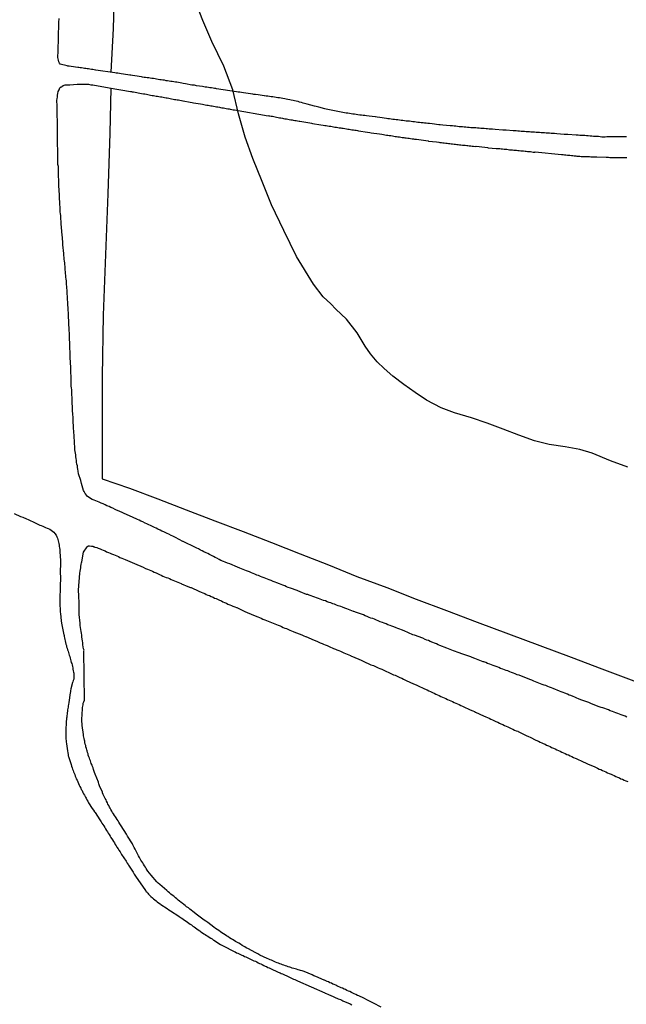
# Model space of a CAD drawing. Units: millimetres. Extents: x 187954 to 190370, y 1663203 to 1665981.
# Drawn here: x 189055 to 189153, y 1665598 to 1665758 of the extents above; entities that cross this region are included whole.
import ezdxf

# ---------------------------------------------------------------- set-up
doc = ezdxf.new("R2010")
doc.units = ezdxf.units.MM
for name, color, linetype in [('IMAGEM', 7, 'Continuous'), ('V-ARROIO', 5, 'Continuous'), ('V-LOTE', 1, 'Continuous'), ('V-REFERENCIA', 2, 'Continuous'), ('V-TESTADA', 5, 'Continuous')]:
    doc.layers.add(name, color=color, linetype=linetype)
picture_1 = doc.add_image_def('image1.jpg', size_in_pixel=(4027, 4629))

msp = doc.modelspace()

# ---------------------------------------------------------------- linework, layer by layer
at = {"layer": 'V-ARROIO'}
msp.add_lwpolyline([(189153.47, 1665685.69), (189150.64, 1665686.7), (189147.66, 1665687.97), (189145.69, 1665688.52), (189143.29, 1665688.95), (189140.7, 1665689.38), (189138.3, 1665689.93), (189135.76, 1665690.89), (189133.19, 1665691.85), (189130.62, 1665692.81), (189128.05, 1665693.67), (189125.31, 1665694.51), (189123.12, 1665695.32), (189120.77, 1665696.56), (189118.92, 1665697.8), (189117.07, 1665699.12), (189115.29, 1665700.46), (189113.87, 1665701.68), (189112.75, 1665702.78), (189111.62, 1665704.1), (189110.78, 1665705.34), (189109.48, 1665707.52), (189107.75, 1665709.7), (189106.02, 1665711.35), (189105.18, 1665712.19), (189103.93, 1665713.34), (189102.4, 1665715.4), (189099.64, 1665719.88), (189097.57, 1665724.12), (189095.58, 1665728.28), (189094.06, 1665732.09), (189092.52, 1665735.8), (189091.29, 1665739.29), (189090.21, 1665743.05), (189089.25, 1665746.98), (189087.83, 1665750.83), (189085.86, 1665754.85), (189084.37, 1665758.25), (189082.15, 1665764)], dxfattribs=at)
at = {"layer": 'V-LOTE'}
for points in [[(189070.07, 1665766.58), (189069.81, 1665756.96)], [(189069.81, 1665756.96), (189069.46, 1665749.82)], [(189069.45, 1665747.25), (189069.29, 1665739.96), (189068.93, 1665730.1), (189068.57, 1665720.24), (189068.21, 1665710.38), (189068.04, 1665700.42), (189068.02, 1665690.37), (189068.04, 1665683.76), (189072.47, 1665682.28), (189077.09, 1665680.51), (189081.71, 1665678.74), (189086.33, 1665676.97), (189090.95, 1665675.2), (189095.57, 1665673.43), (189100.19, 1665671.61), (189104.81, 1665669.79), (189109.43, 1665667.92), (189114.29, 1665666.1), (189119.05, 1665664.23), (189124.01, 1665662.36), (189128.97, 1665660.49), (189134.07, 1665658.62), (189139.17, 1665656.71), (189144.27, 1665654.8), (189149.27, 1665652.89), (189154.46, 1665650.98)]]:
    msp.add_lwpolyline(points, dxfattribs=at)
at = {"layer": 'V-REFERENCIA'}
for points in [[(189153.26, 1665739.34), (189152.1, 1665739.34), (189151.71, 1665739.34), (189151.42, 1665739.34), (189151.16, 1665739.34), (189150.91, 1665739.34), (189150.61, 1665739.34), (189150.35, 1665739.34), (189150.06, 1665739.34), (189149.8, 1665739.29), (189149.55, 1665739.31), (189149.25, 1665739.31), (189148.99, 1665739.34), (189148.7, 1665739.38), (189148.44, 1665739.38), (189148.19, 1665739.4), (189147.89, 1665739.42), (189147.63, 1665739.44), (189147.34, 1665739.46), (189147.04, 1665739.48), (189146.78, 1665739.5), (189146.49, 1665739.53), (189146.23, 1665739.53), (189145.93, 1665739.55), (189145.68, 1665739.57), (189145.42, 1665739.59), (189145.13, 1665739.59), (189145.06, 1665739.59), (189143.72, 1665739.7), (189143.3, 1665739.74), (189143.3, 1665739.74), (189143.11, 1665739.72), (189141.94, 1665739.82), (189141.56, 1665739.87), (189141.3, 1665739.87), (189141, 1665739.89), (189140.75, 1665739.91), (189140.45, 1665739.93), (189140.2, 1665739.95), (189139.94, 1665739.97), (189139.64, 1665739.99), (189139.39, 1665740.01), (189139.09, 1665740.04), (189138.84, 1665740.04), (189138.58, 1665740.06), (189138.28, 1665740.08), (189138.03, 1665740.1), (189137.73, 1665740.12), (189137.48, 1665740.14), (189137.22, 1665740.16), (189136.93, 1665740.16), (189136.67, 1665740.18), (189136.37, 1665740.21), (189136.12, 1665740.23), (189135.86, 1665740.25), (189135.57, 1665740.27), (189135.31, 1665740.29), (189135.01, 1665740.31), (189134.82, 1665740.32), (189133.7, 1665740.4), (189133.31, 1665740.44), (189133.16, 1665740.44), (189131.91, 1665740.55), (189131.49, 1665740.59), (189131.23, 1665740.61), (189130.93, 1665740.61), (189130.68, 1665740.63), (189130.42, 1665740.65), (189130.13, 1665740.67), (189129.87, 1665740.67), (189129.57, 1665740.69), (189129.32, 1665740.74), (189129.06, 1665740.74), (189128.77, 1665740.78), (189128.51, 1665740.78), (189128.21, 1665740.8), (189127.96, 1665740.82), (189127.7, 1665740.86), (189127.41, 1665740.86), (189127.15, 1665740.91), (189126.85, 1665740.93), (189126.6, 1665740.95), (189126.34, 1665740.95), (189126.05, 1665740.99), (189125.79, 1665741.01), (189125.49, 1665741.06), (189125.24, 1665741.08), (189124.98, 1665741.1), (189124.69, 1665741.12), (189124.58, 1665741.12), (189123.41, 1665741.25), (189122.99, 1665741.29), (189122.75, 1665741.29), (189121.67, 1665741.44), (189121.24, 1665741.48), (189120.99, 1665741.5), (189120.69, 1665741.54), (189120.44, 1665741.57), (189120.18, 1665741.59), (189119.88, 1665741.63), (189119.63, 1665741.67), (189119.33, 1665741.69), (189119.08, 1665741.71), (189118.82, 1665741.76), (189118.52, 1665741.76), (189118.27, 1665741.82), (189117.97, 1665741.86), (189117.72, 1665741.88), (189117.46, 1665741.91), (189117.16, 1665741.95), (189116.91, 1665741.99), (189116.61, 1665742.01), (189116.36, 1665742.05), (189116.1, 1665742.1), (189115.8, 1665742.12), (189115.55, 1665742.14), (189115.25, 1665742.18), (189115, 1665742.22), (189114.74, 1665742.25), (189114.44, 1665742.29), (189114.25, 1665742.33), (189113.17, 1665742.46), (189112.74, 1665742.52), (189112.45, 1665742.57), (189112.42, 1665742.57), (189111.43, 1665742.69), (189111, 1665742.73), (189110.75, 1665742.78), (189110.45, 1665742.82), (189110.19, 1665742.86), (189109.9, 1665742.88), (189109.9, 1665742.88), (189109.6, 1665742.93), (189109.34, 1665742.97), (189109.05, 1665743.01), (189108.79, 1665743.03), (189108.49, 1665743.07), (189108.24, 1665743.12), (189107.98, 1665743.16), (189107.69, 1665743.2), (189107.43, 1665743.24), (189107.13, 1665743.31), (189106.88, 1665743.35), (189106.63, 1665743.39), (189106.33, 1665743.46), (189106.07, 1665743.5), (189105.78, 1665743.56), (189105.52, 1665743.61), (189105.27, 1665743.67), (189104.97, 1665743.73), (189104.71, 1665743.8), (189104.42, 1665743.86), (189104.22, 1665743.91), (189103.23, 1665744.14), (189102.8, 1665744.24), (189102.55, 1665744.31), (189102.52, 1665744.31), (189101.36, 1665744.65), (189100.93, 1665744.75), (189100.68, 1665744.82), (189100.42, 1665744.9), (189100.12, 1665744.99), (189099.87, 1665745.07), (189099.57, 1665745.11), (189099.32, 1665745.18), (189099.06, 1665745.22), (189098.76, 1665745.31), (189098.51, 1665745.35), (189098.21, 1665745.41), (189097.96, 1665745.45), (189097.7, 1665745.52), (189097.4, 1665745.56), (189097.15, 1665745.6), (189096.85, 1665745.65), (189096.6, 1665745.69), (189096.34, 1665745.73), (189096.04, 1665745.77), (189095.79, 1665745.82), (189095.49, 1665745.86), (189095.24, 1665745.9), (189094.98, 1665745.92), (189094.68, 1665745.96), (189094.43, 1665745.99), (189094.36, 1665746.01), (189093.41, 1665746.16), (189092.98, 1665746.2), (189092.69, 1665746.24), (189092.54, 1665746.27), (189091.41, 1665746.43), (189090.99, 1665746.5), (189090.69, 1665746.54), (189090.43, 1665746.58), (189090.14, 1665746.62), (189089.88, 1665746.67), (189086.61, 1665747.13), (189086.59, 1665747.15), (189086.5, 1665747.18), (189086.31, 1665747.2), (189086.06, 1665747.24), (189085.8, 1665747.28), (189085.55, 1665747.32), (189085.29, 1665747.37), (189085.04, 1665747.39), (189084.78, 1665747.43), (189084.53, 1665747.47), (189084.33, 1665747.5), (189083.38, 1665747.64), (189083.04, 1665747.71), (189082.78, 1665747.73), (189082.63, 1665747.71), (189081.59, 1665747.96), (189081.21, 1665748.03), (189080.96, 1665748.07), (189080.7, 1665748.11), (189080.45, 1665748.15), (189080.19, 1665748.2), (189079.94, 1665748.24), (189079.68, 1665748.28), (189079.43, 1665748.32), (189079.17, 1665748.34), (189078.92, 1665748.39), (189078.66, 1665748.43), (189078.41, 1665748.45), (189078.15, 1665748.52), (189077.9, 1665748.54), (189077.64, 1665748.58), (189077.39, 1665748.62), (189077.13, 1665748.66), (189076.88, 1665748.71), (189076.62, 1665748.75), (189076.37, 1665748.79), (189076.11, 1665748.83), (189076.11, 1665748.83), (189075.86, 1665748.85), (189075.6, 1665748.9), (189075.35, 1665748.94), (189075.09, 1665748.98), (189074.84, 1665749), (189074.58, 1665749.05), (189074.43, 1665749.07), (189073.35, 1665749.26), (189072.97, 1665749.3), (189072.71, 1665749.34), (189072.52, 1665749.37), (189071.48, 1665749.51), (189071.1, 1665749.58), (189070.84, 1665749.62), (189070.59, 1665749.66), (189070.33, 1665749.7), (189070.08, 1665749.73), (189066.99, 1665750.16), (189066.95, 1665750.19), (189066.72, 1665750.24), (189066.51, 1665750.26), (189066.3, 1665750.3), (189066.04, 1665750.32), (189065.83, 1665750.36), (189065.62, 1665750.38), (189065.36, 1665750.43), (189065.15, 1665750.45), (189064.94, 1665750.49), (189064.68, 1665750.53), (189064.47, 1665750.55), (189064.26, 1665750.58), (189064.06, 1665750.62), (189063.02, 1665750.75), (189062.68, 1665750.81), (189062.47, 1665750.83), (189062.36, 1665750.86), (189061.22, 1665751.17), (189061.11, 1665751.32), (189060.98, 1665751.54), (189060.92, 1665751.79), (189060.89, 1665752), (189060.85, 1665752.22), (189060.85, 1665752.47), (189060.85, 1665752.68), (189060.87, 1665752.9), (189060.89, 1665753.11), (189060.89, 1665753.32), (189060.89, 1665753.58), (189060.89, 1665753.83), (189060.89, 1665754.04), (189060.89, 1665754.26), (189060.92, 1665754.51), (189060.92, 1665754.72), (189060.92, 1665754.94), (189060.92, 1665755.19), (189060.94, 1665755.4), (189060.96, 1665755.66), (189060.96, 1665755.87), (189060.96, 1665756.08), (189060.96, 1665756.3), (189060.96, 1665756.55), (189060.98, 1665756.76), (189060.98, 1665757.02), (189060.98, 1665757.27), (189060.98, 1665757.49), (189061, 1665757.7), (189061, 1665757.91), (189061, 1665758.12), (189061.02, 1665758.34), (189061.02, 1665758.55)], [(189153.33, 1665645.08), (189153.05, 1665645.21), (189152.69, 1665645.33), (189152.39, 1665645.44), (189152.1, 1665645.55), (189151.84, 1665645.65), (189151.54, 1665645.76), (189151.25, 1665645.87), (189150.97, 1665645.99), (189150.61, 1665646.1), (189150.31, 1665646.23), (189150.01, 1665646.33), (189149.72, 1665646.44), (189149.42, 1665646.56), (189149.12, 1665646.65), (189148.82, 1665646.76), (189148.8, 1665646.76), (189147.59, 1665647.22), (189147.55, 1665647.23), (189147.14, 1665647.44), (189145.81, 1665647.88), (189145.46, 1665648.03), (189145.17, 1665648.14), (189144.87, 1665648.29), (189144.59, 1665648.39), (189144.23, 1665648.56), (189143.94, 1665648.65), (189143.66, 1665648.77), (189143.26, 1665648.94), (189142.96, 1665649.07), (189142.66, 1665649.16), (189142.38, 1665649.28), (189141.98, 1665649.43), (189141.72, 1665649.56), (189141.72, 1665649.56), (189141.34, 1665649.69), (189141.05, 1665649.82), (189140.75, 1665649.92), (189140.45, 1665650.05), (189140.15, 1665650.18), (189139.86, 1665650.26), (189139.56, 1665650.35), (189139.54, 1665650.35), (189138.2, 1665650.9), (189137.86, 1665651.05), (189137.71, 1665651.12), (189136.2, 1665651.71), (189135.82, 1665651.86), (189135.48, 1665651.96), (189135.18, 1665652.09), (189134.89, 1665652.22), (189134.59, 1665652.3), (189134.29, 1665652.43), (189133.99, 1665652.56), (189133.7, 1665652.66), (189133.44, 1665652.75), (189133.16, 1665652.88), (189132.8, 1665652.98), (189132.51, 1665653.11), (189132.21, 1665653.22), (189131.91, 1665653.32), (189131.61, 1665653.45), (189131.32, 1665653.56), (189131.04, 1665653.66), (189130.68, 1665653.79), (189130.38, 1665653.92), (189130.08, 1665654.02), (189129.98, 1665654.05), (189128.6, 1665654.6), (189128.17, 1665654.77), (189127.94, 1665654.88), (189126.47, 1665655.36), (189126.08, 1665655.51), (189125.75, 1665655.62), (189125.45, 1665655.74), (189125.15, 1665655.85), (189124.86, 1665655.96), (189124.6, 1665656.04), (189124.3, 1665656.15), (189124.03, 1665656.28), (189123.62, 1665656.42), (189123.35, 1665656.55), (189122.94, 1665656.72), (189122.65, 1665656.81), (189122.39, 1665656.96), (189122.05, 1665657.06), (189121.77, 1665657.19), (189121.37, 1665657.36), (189121.07, 1665657.49), (189120.78, 1665657.59), (189120.54, 1665657.7), (189120.16, 1665657.89), (189118.78, 1665658.38), (189118.54, 1665658.43), (189117.12, 1665659.06), (189116.7, 1665659.23), (189116.4, 1665659.34), (189116.1, 1665659.46), (189115.82, 1665659.59), (189115.42, 1665659.74), (189115.12, 1665659.85), (189114.85, 1665659.95), (189114.49, 1665660.08), (189114.19, 1665660.21), (189113.89, 1665660.31), (189113.61, 1665660.42), (189113.21, 1665660.57), (189112.91, 1665660.7), (189112.62, 1665660.82), (189112.32, 1665660.95), (189112.02, 1665661.06), (189111.72, 1665661.16), (189111.45, 1665661.27), (189111.09, 1665661.4), (189110.79, 1665661.52), (189110.51, 1665661.66), (189109.39, 1665662.06), (189108.92, 1665662.21), (189108.9, 1665662.21), (189107.81, 1665662.63), (189107.45, 1665662.78), (189107.09, 1665662.91), (189106.82, 1665663.01), (189106.41, 1665663.16), (189106.12, 1665663.27), (189105.82, 1665663.39), (189105.52, 1665663.48), (189105.22, 1665663.61), (189104.93, 1665663.71), (189104.63, 1665663.82), (189104.33, 1665663.93), (189104.03, 1665664.03), (189103.74, 1665664.14), (189103.48, 1665664.24), (189103.18, 1665664.33), (189103.18, 1665664.33), (189102.89, 1665664.46), (189102.59, 1665664.56), (189102.29, 1665664.65), (189101.99, 1665664.75), (189101.7, 1665664.86), (189101.44, 1665664.97), (189101.25, 1665665.01), (189100.21, 1665665.41), (189099.86, 1665665.56), (189099.72, 1665665.63), (189098.64, 1665666.01), (189098.29, 1665666.14), (189098, 1665666.24), (189097.7, 1665666.37), (189097.4, 1665666.5), (189097.11, 1665666.6), (189096.83, 1665666.73), (189096.43, 1665666.88), (189096.13, 1665666.99), (189095.85, 1665667.09), (189095.49, 1665667.24), (189095.19, 1665667.35), (189094.9, 1665667.47), (189094.64, 1665667.58), (189094.34, 1665667.69), (189094.05, 1665667.79), (189093.79, 1665667.92), (189093.45, 1665668.05), (189093.15, 1665668.15), (189092.86, 1665668.28), (189092.6, 1665668.39), (189092.32, 1665668.49), (189091.96, 1665668.64), (189091.67, 1665668.75), (189091.47, 1665668.84), (189090.43, 1665669.26), (189090.39, 1665669.27), (189090.03, 1665669.45), (189088.78, 1665669.94), (189088.39, 1665670.09), (189088.01, 1665670.24), (189087.73, 1665670.36), (189087.33, 1665670.53), (189087.07, 1665670.68), (189086.69, 1665670.87), (189086.4, 1665671), (189086.14, 1665671.15), (189085.8, 1665671.3), (189085.5, 1665671.47), (189085.21, 1665671.62), (189084.95, 1665671.75), (189084.57, 1665671.94), (189084.27, 1665672.09), (189084.01, 1665672.21), (189083.68, 1665672.38), (189083.42, 1665672.51), (189083.08, 1665672.66), (189082.76, 1665672.81), (189081.64, 1665673.38), (189081.21, 1665673.57), (189081.15, 1665673.6), (189079.94, 1665674.23), (189079.51, 1665674.44), (189079.23, 1665674.59), (189078.87, 1665674.76), (189078.58, 1665674.89), (189078.28, 1665675.04), (189078.04, 1665675.17), (189077.73, 1665675.29), (189077.45, 1665675.44), (189077.09, 1665675.61), (189076.79, 1665675.74), (189076.53, 1665675.87), (189076.2, 1665676.02), (189075.9, 1665676.19), (189075.6, 1665676.31), (189075.31, 1665676.44), (189075.03, 1665676.57), (189074.63, 1665676.78), (189074.33, 1665676.91), (189074.03, 1665677.06), (189073.75, 1665677.19), (189073.67, 1665677.23), (189072.46, 1665677.76), (189072.1, 1665677.95), (189070.8, 1665678.52), (189070.38, 1665678.69), (189070.14, 1665678.82), (189069.74, 1665678.99), (189069.44, 1665679.14), (189069.16, 1665679.27), (189068.8, 1665679.41), (189068.53, 1665679.54), (189068.17, 1665679.71), (189067.87, 1665679.84), (189067.57, 1665679.97), (189067.27, 1665680.09), (189066.98, 1665680.22), (189066.72, 1665680.31), (189066.42, 1665680.43), (189066.42, 1665680.43), (189066.15, 1665680.6), (189065.74, 1665680.84), (189065.64, 1665680.9), (189065.53, 1665681.07), (189065.25, 1665681.42), (189065.1, 1665681.71), (189065.02, 1665681.9), (189064.66, 1665683.03), (189064.55, 1665683.5), (189064.55, 1665683.52), (189064.21, 1665684.6), (189064.12, 1665685.03), (189064.08, 1665685.33), (189064.02, 1665685.62), (189064, 1665685.88), (189063.93, 1665686.18), (189063.87, 1665686.47), (189063.85, 1665686.77), (189063.81, 1665687.07), (189063.76, 1665687.37), (189063.74, 1665687.66), (189063.7, 1665687.92), (189063.66, 1665688.22), (189063.61, 1665688.51), (189063.59, 1665688.81), (189063.57, 1665689.11), (189063.55, 1665689.41), (189063.53, 1665689.7), (189063.53, 1665689.81), (189063.42, 1665691.53), (189063.38, 1665691.96), (189063.36, 1665691.98), (189063.32, 1665693.44), (189063.3, 1665693.87), (189063.25, 1665694.17), (189063.25, 1665694.46), (189063.23, 1665694.72), (189063.23, 1665695.02), (189063.19, 1665695.31), (189063.19, 1665695.61), (189063.17, 1665695.91), (189063.17, 1665696.21), (189063.15, 1665696.5), (189063.13, 1665696.76), (189063.13, 1665697.06), (189063.1, 1665697.35), (189063.1, 1665697.65), (189063.1, 1665697.95), (189063.08, 1665698.25), (189063.04, 1665698.54), (189063.02, 1665698.84), (189063, 1665699.14), (189063, 1665699.44), (189062.98, 1665699.73), (189062.98, 1665700.01), (189062.93, 1665701.43), (189062.94, 1665701.84), (189062.83, 1665703.47), (189062.81, 1665703.94), (189062.81, 1665704.24), (189062.81, 1665704.54), (189062.79, 1665704.83), (189062.76, 1665705.13), (189062.76, 1665705.43), (189062.76, 1665705.73), (189062.76, 1665706.02), (189062.74, 1665706.32), (189062.74, 1665706.62), (189062.72, 1665706.92), (189062.7, 1665707.21), (189062.7, 1665707.51), (189062.68, 1665707.81), (189062.68, 1665708.11), (189062.66, 1665708.4), (189062.64, 1665708.7), (189062.64, 1665709), (189062.62, 1665709.29), (189062.62, 1665709.59), (189062.57, 1665709.89), (189062.57, 1665710.19), (189062.56, 1665710.33), (189062.49, 1665711.59), (189062.47, 1665711.99), (189062.38, 1665713.42), (189062.36, 1665713.84), (189062.32, 1665714.14), (189062.32, 1665714.44), (189062.3, 1665714.73), (189062.28, 1665715.03), (189062.25, 1665715.33), (189062.23, 1665715.63), (189062.21, 1665715.92), (189062.19, 1665716.22), (189062.13, 1665716.52), (189062.13, 1665716.82), (189062.08, 1665717.11), (189062.06, 1665717.41), (189062.04, 1665717.71), (189062.02, 1665718.01), (189062, 1665718.3), (189062, 1665718.3), (189061.96, 1665718.56), (189061.94, 1665718.86), (189061.89, 1665719.15), (189061.87, 1665719.45), (189061.85, 1665719.75), (189061.81, 1665720.05), (189061.79, 1665720.34), (189061.79, 1665720.41), (189061.64, 1665721.79), (189061.62, 1665722.23), (189061.51, 1665723.45), (189061.49, 1665723.87), (189061.45, 1665724.17), (189061.43, 1665724.47), (189061.41, 1665724.76), (189061.38, 1665725.06), (189061.36, 1665725.36), (189061.36, 1665725.66), (189061.32, 1665725.95), (189061.3, 1665726.25), (189061.3, 1665726.55), (189061.26, 1665726.85), (189061.23, 1665727.14), (189061.23, 1665727.4), (189061.21, 1665727.7), (189061.19, 1665727.99), (189061.17, 1665728.29), (189061.17, 1665728.59), (189061.13, 1665728.89), (189061.11, 1665729.18), (189061.11, 1665729.48), (189061.09, 1665729.78), (189061.11, 1665729.84), (189061, 1665731.44), (189060.98, 1665731.86), (189060.98, 1665732.01), (189060.94, 1665733.22), (189060.94, 1665733.65), (189060.92, 1665733.94), (189060.92, 1665734.24), (189060.92, 1665734.54), (189060.85, 1665734.84), (189060.85, 1665735.13), (189060.83, 1665735.43), (189060.83, 1665735.73), (189060.83, 1665736.03), (189060.81, 1665736.32), (189060.81, 1665736.62), (189060.81, 1665736.92), (189060.81, 1665737.22), (189060.81, 1665737.51), (189060.79, 1665737.81), (189060.79, 1665738.11), (189060.79, 1665738.41), (189060.79, 1665738.7), (189060.77, 1665739), (189060.77, 1665739.3), (189060.77, 1665739.59), (189060.77, 1665739.89), (189060.77, 1665739.95), (189060.75, 1665741.29), (189060.77, 1665741.65), (189060.73, 1665743.08), (189060.7, 1665743.5), (189060.7, 1665743.76), (189060.7, 1665744.06), (189060.7, 1665744.35), (189060.7, 1665744.65), (189060.68, 1665744.95), (189060.68, 1665745.25), (189060.7, 1665745.54), (189060.75, 1665745.8), (189060.77, 1665746.1), (189060.81, 1665746.39), (189060.89, 1665746.69), (189061.02, 1665746.99), (189061.17, 1665747.29), (189061.26, 1665747.39), (189061.37, 1665747.41), (189061.43, 1665747.52), (189061.47, 1665747.54), (189061.71, 1665747.66), (189062, 1665747.77), (189062.3, 1665747.81), (189062.64, 1665747.81), (189062.75, 1665747.8), (189063.96, 1665747.88), (189064.43, 1665747.88), (189064.7, 1665747.88), (189065.79, 1665747.88), (189066.21, 1665747.81), (189066.51, 1665747.77), (189066.81, 1665747.71), (189067.1, 1665747.66), (189067.4, 1665747.62), (189067.7, 1665747.56), (189068, 1665747.52), (189068.29, 1665747.47), (189068.59, 1665747.41), (189068.89, 1665747.37), (189068.89, 1665747.37), (189069.19, 1665747.3), (189072.66, 1665746.68), (189072.78, 1665746.71), (189072.93, 1665746.67), (189073.12, 1665746.63), (189074.41, 1665746.39), (189074.75, 1665746.35), (189074.97, 1665746.3), (189075.22, 1665746.26), (189075.48, 1665746.2), (189075.69, 1665746.16), (189075.9, 1665746.13), (189076.15, 1665746.07), (189076.37, 1665746.05), (189076.58, 1665746.01), (189076.83, 1665745.96), (189077.05, 1665745.92), (189077.26, 1665745.88), (189077.51, 1665745.84), (189077.73, 1665745.82), (189077.94, 1665745.77), (189078.19, 1665745.71), (189078.41, 1665745.69), (189078.62, 1665745.65), (189078.87, 1665745.6), (189079.09, 1665745.56), (189079.3, 1665745.52), (189079.55, 1665745.48), (189079.77, 1665745.43), (189079.98, 1665745.41), (189080.23, 1665745.35), (189080.45, 1665745.33), (189080.66, 1665745.28), (189080.91, 1665745.24), (189081.13, 1665745.2), (189081.19, 1665745.18), (189082.32, 1665744.99), (189082.66, 1665744.92), (189082.89, 1665744.86), (189084.02, 1665744.69), (189084.36, 1665744.63), (189084.57, 1665744.58), (189084.78, 1665744.54), (189085.04, 1665744.5), (189085.25, 1665744.46), (189085.46, 1665744.41), (189085.72, 1665744.39), (189085.93, 1665744.35), (189086.14, 1665744.31), (189086.4, 1665744.26), (189086.61, 1665744.22), (189086.82, 1665744.2), (189087.08, 1665744.14), (189087.29, 1665744.12), (189087.5, 1665744.07), (189087.76, 1665744.03), (189087.97, 1665743.99), (189088.18, 1665743.95), (189088.44, 1665743.9), (189088.65, 1665743.88), (189088.86, 1665743.84), (189089.12, 1665743.8), (189089.33, 1665743.75), (189089.54, 1665743.71), (189095, 1665742.76), (189095.02, 1665742.78), (189095.15, 1665742.76), (189095.28, 1665742.73), (189095.49, 1665742.71), (189095.7, 1665742.67), (189095.96, 1665742.63), (189096.17, 1665742.59), (189096.38, 1665742.54), (189096.64, 1665742.5), (189096.85, 1665742.44), (189097.06, 1665742.42), (189097.32, 1665742.35), (189097.53, 1665742.31), (189097.74, 1665742.29), (189098, 1665742.25), (189098.21, 1665742.2), (189098.42, 1665742.16), (189098.68, 1665742.12), (189098.89, 1665742.1), (189099.1, 1665742.05), (189099.36, 1665742.01), (189099.57, 1665741.97), (189099.78, 1665741.95), (189100.04, 1665741.91), (189100.14, 1665741.89), (189101.44, 1665741.67), (189101.78, 1665741.61), (189102.04, 1665741.57), (189102.23, 1665741.53), (189103.57, 1665741.31), (189103.95, 1665741.25), (189104.2, 1665741.2), (189104.42, 1665741.16), (189104.67, 1665741.12), (189104.93, 1665741.08), (189104.93, 1665741.08), (189105.18, 1665741.06), (189105.44, 1665741.01), (189105.65, 1665740.97), (189105.86, 1665740.93), (189106.12, 1665740.91), (189106.33, 1665740.86), (189106.54, 1665740.82), (189106.8, 1665740.8), (189107.01, 1665740.76), (189107.22, 1665740.72), (189107.47, 1665740.67), (189107.73, 1665740.63), (189107.94, 1665740.61), (189108.2, 1665740.57), (189108.41, 1665740.55), (189108.62, 1665740.5), (189108.88, 1665740.46), (189109.09, 1665740.42), (189109.3, 1665740.4), (189109.56, 1665740.35), (189109.7, 1665740.32), (189111.17, 1665740.1), (189111.55, 1665740.04), (189111.74, 1665740), (189113.13, 1665739.8), (189113.51, 1665739.76), (189113.76, 1665739.7), (189113.98, 1665739.67), (189114.23, 1665739.63), (189114.49, 1665739.59), (189114.7, 1665739.57), (189114.95, 1665739.53), (189115.21, 1665739.48), (189115.42, 1665739.46), (189115.68, 1665739.42), (189115.89, 1665739.38), (189116.1, 1665739.36), (189116.36, 1665739.32), (189116.57, 1665739.29), (189116.78, 1665739.25), (189117.04, 1665739.23), (189117.25, 1665739.19), (189117.46, 1665739.17), (189117.72, 1665739.12), (189117.93, 1665739.1), (189118.14, 1665739.06), (189118.4, 1665739.02), (189118.61, 1665739), (189118.82, 1665738.98), (189119.08, 1665738.96), (189119.1, 1665738.96), (189120.65, 1665738.72), (189121.03, 1665738.68), (189121.05, 1665738.66), (189122.39, 1665738.51), (189122.73, 1665738.47), (189122.94, 1665738.42), (189123.2, 1665738.4), (189123.41, 1665738.38), (189123.62, 1665738.36), (189123.88, 1665738.32), (189124.09, 1665738.3), (189124.3, 1665738.27), (189124.56, 1665738.23), (189124.77, 1665738.21), (189124.98, 1665738.19), (189125.24, 1665738.15), (189125.45, 1665738.13), (189125.66, 1665738.1), (189125.92, 1665738.08), (189126.13, 1665738.06), (189126.34, 1665738.04), (189126.6, 1665738), (189126.81, 1665737.98), (189127.02, 1665737.96), (189127.28, 1665737.93), (189127.49, 1665737.91), (189127.7, 1665737.89), (189127.96, 1665737.85), (189128.17, 1665737.83), (189128.38, 1665737.83), (189128.64, 1665737.79), (189128.83, 1665737.81), (189130.25, 1665737.64), (189130.64, 1665737.59), (189130.78, 1665737.56), (189132.08, 1665737.47), (189132.42, 1665737.45), (189132.68, 1665737.42), (189132.89, 1665737.4), (189133.1, 1665737.38), (189133.36, 1665737.36), (189133.57, 1665737.34), (189133.78, 1665737.32), (189134.04, 1665737.28), (189134.25, 1665737.25), (189134.46, 1665737.23), (189134.72, 1665737.21), (189134.93, 1665737.19), (189135.14, 1665737.17), (189135.14, 1665737.17), (189135.4, 1665737.15), (189135.61, 1665737.13), (189135.82, 1665737.11), (189136.08, 1665737.08), (189136.29, 1665737.06), (189136.5, 1665737.04), (189136.76, 1665737.02), (189136.97, 1665737), (189137.18, 1665736.98), (189137.44, 1665736.94), (189137.65, 1665736.94), (189137.86, 1665736.91), (189138.11, 1665736.87), (189138.37, 1665736.87), (189138.43, 1665736.88), (189142.7, 1665736.48), (189142.96, 1665736.45), (189143.17, 1665736.43), (189143.38, 1665736.4), (189143.64, 1665736.36), (189143.85, 1665736.36), (189144.06, 1665736.34), (189144.32, 1665736.32), (189144.53, 1665736.3), (189144.74, 1665736.26), (189145, 1665736.23), (189145.21, 1665736.21), (189145.42, 1665736.21), (189145.68, 1665736.19), (189145.89, 1665736.17), (189146.1, 1665736.17), (189146.36, 1665736.17), (189146.61, 1665736.15), (189146.83, 1665736.13), (189147.04, 1665736.13), (189147.25, 1665736.13), (189147.46, 1665736.11), (189147.72, 1665736.11), (189147.93, 1665736.11), (189148.14, 1665736.09), (189148.4, 1665736.09), (189148.46, 1665736.11), (189149.97, 1665736.02), (189150.31, 1665736.02), (189150.57, 1665736), (189150.82, 1665736), (189151.01, 1665735.98), (189152.22, 1665735.98), (189152.56, 1665735.96), (189152.78, 1665735.96), (189153.03, 1665735.96), (189153.29, 1665735.96)], [(189053.74, 1665678.14), (189054.78, 1665677.67), (189055.12, 1665677.54), (189055.33, 1665677.44), (189055.52, 1665677.36), (189056.9, 1665676.74), (189057.24, 1665676.59), (189057.46, 1665676.48), (189057.71, 1665676.38), (189057.92, 1665676.27), (189058.14, 1665676.19), (189058.39, 1665676.06), (189058.6, 1665675.97), (189058.82, 1665675.87), (189059.07, 1665675.76), (189059.28, 1665675.68), (189059.5, 1665675.59), (189059.75, 1665675.46), (189059.96, 1665675.29), (189060.15, 1665675.12), (189060.34, 1665674.89), (189060.53, 1665674.62), (189060.53, 1665674.62), (189060.66, 1665674.36), (189060.75, 1665674.15), (189060.81, 1665673.94), (189060.87, 1665673.68), (189060.94, 1665673.47), (189060.98, 1665673.26), (189061.04, 1665673), (189061.06, 1665672.79), (189061.11, 1665672.58), (189061.13, 1665672.32), (189061.15, 1665672.11), (189061.15, 1665671.92), (189061.26, 1665670.5), (189061.26, 1665670.2), (189061.28, 1665670.05), (189061.23, 1665668.63), (189061.23, 1665668.29), (189061.26, 1665668.03), (189061.28, 1665667.82), (189061.28, 1665667.56), (189061.28, 1665667.35), (189061.26, 1665667.14), (189061.23, 1665666.88), (189061.23, 1665666.67), (189061.23, 1665666.46), (189061.23, 1665666.2), (189061.21, 1665665.99), (189061.21, 1665665.78), (189061.21, 1665665.52), (189061.19, 1665665.31), (189061.17, 1665665.1), (189061.17, 1665664.84), (189061.17, 1665664.63), (189061.15, 1665664.42), (189061.15, 1665664.16), (189061.15, 1665663.95), (189061.15, 1665663.74), (189061.17, 1665663.48), (189061.17, 1665663.27), (189061.17, 1665663.06), (189061.21, 1665662.8), (189061.21, 1665662.59), (189061.23, 1665662.38), (189061.23, 1665662.12), (189061.28, 1665661.91), (189061.28, 1665661.89), (189061.38, 1665660.68), (189061.43, 1665660.34), (189061.45, 1665660.08), (189061.45, 1665660.06), (189061.72, 1665658.72), (189061.79, 1665658.42), (189061.83, 1665658.36), (189061.85, 1665658.17), (189061.91, 1665657.92), (189061.94, 1665657.7), (189062, 1665657.45), (189062.06, 1665657.19), (189062.13, 1665656.94), (189062.23, 1665656.68), (189062.25, 1665656.47), (189062.32, 1665656.26), (189062.4, 1665656), (189062.49, 1665655.79), (189062.55, 1665655.58), (189062.64, 1665655.32), (189062.68, 1665655.11), (189062.76, 1665654.9), (189062.81, 1665654.64), (189062.89, 1665654.43), (189062.93, 1665654.22), (189063.02, 1665653.96), (189063.08, 1665653.75), (189063.15, 1665653.54), (189063.19, 1665653.28), (189063.25, 1665653.07), (189063.27, 1665652.86), (189063.34, 1665652.6), (189063.38, 1665652.39), (189063.4, 1665652.18), (189063.44, 1665651.92), (189063.44, 1665651.71), (189063.44, 1665651.5), (189063.42, 1665651.24), (189063.34, 1665651.03), (189063.27, 1665650.82), (189063.19, 1665650.67), (189062.93, 1665649.67), (189062.89, 1665649.33), (189062.87, 1665649.12), (189062.85, 1665649.01), (189062.59, 1665647.46), (189062.55, 1665647.12), (189062.53, 1665646.91), (189062.49, 1665646.7), (189062.47, 1665646.44), (189062.42, 1665646.23), (189062.4, 1665646.02), (189062.36, 1665645.76), (189062.34, 1665645.55), (189062.34, 1665645.55), (189062.3, 1665645.34), (189062.28, 1665645.08), (189062.23, 1665644.87), (189062.21, 1665644.66), (189062.17, 1665644.4), (189062.17, 1665644.19), (189062.17, 1665643.98), (189062.17, 1665643.72), (189062.15, 1665643.51), (189062.15, 1665643.3), (189062.15, 1665643.04), (189062.15, 1665642.83), (189062.15, 1665642.62), (189062.15, 1665642.36), (189062.15, 1665642.15), (189062.15, 1665641.94), (189062.15, 1665641.68), (189062.15, 1665641.47), (189062.17, 1665641.26), (189062.19, 1665641), (189062.21, 1665640.79), (189062.22, 1665640.73), (189062.4, 1665639.6), (189062.47, 1665639.26), (189062.49, 1665639.01), (189062.53, 1665638.75), (189062.56, 1665638.64), (189062.98, 1665637.39), (189063.06, 1665637.09), (189063.13, 1665636.84), (189063.23, 1665636.63), (189063.3, 1665636.41), (189063.38, 1665636.16), (189063.49, 1665635.95), (189063.57, 1665635.73), (189063.66, 1665635.48), (189063.74, 1665635.27), (189063.83, 1665635.05), (189063.95, 1665634.82), (189064.08, 1665634.54), (189064.19, 1665634.29), (189064.32, 1665634.03), (189064.42, 1665633.78), (189064.55, 1665633.52), (189064.63, 1665633.31), (189064.76, 1665633.12), (189064.91, 1665632.8), (189065.02, 1665632.59), (189065.14, 1665632.4), (189065.31, 1665632.08), (189065.44, 1665631.87), (189065.55, 1665631.65), (189065.7, 1665631.4), (189065.81, 1665631.16), (189066.42, 1665630.23), (189066.63, 1665629.93), (189066.8, 1665629.66), (189066.87, 1665629.55), (189067.65, 1665628.36), (189067.86, 1665628.04), (189067.99, 1665627.83), (189068.12, 1665627.62), (189068.29, 1665627.38), (189068.44, 1665627.11), (189068.57, 1665626.93), (189068.74, 1665626.64), (189068.88, 1665626.43), (189069.01, 1665626.21), (189069.16, 1665625.98), (189069.33, 1665625.7), (189069.46, 1665625.51), (189069.56, 1665625.34), (189069.59, 1665625.28), (189069.71, 1665625.11), (189069.86, 1665624.85), (189070.01, 1665624.64), (189070.16, 1665624.39), (189070.29, 1665624.17), (189070.44, 1665623.94), (189070.63, 1665623.66), (189070.75, 1665623.45), (189070.95, 1665623.15), (189071.07, 1665622.94), (189071.16, 1665622.75), (189071.92, 1665621.64), (189072.11, 1665621.33), (189072.26, 1665621.11), (189072.31, 1665621.03), (189073.05, 1665619.9), (189073.26, 1665619.56), (189073.47, 1665619.24), (189075.08, 1665616.87), (189075.13, 1665616.82), (189075.13, 1665616.73), (189075.24, 1665616.71), (189075.26, 1665616.67), (189075.39, 1665616.52), (189075.45, 1665616.44), (189075.58, 1665616.31), (189075.79, 1665616.1), (189075.79, 1665616.1), (189075.94, 1665615.9), (189076.19, 1665615.69), (189076.39, 1665615.52), (189076.57, 1665615.38), (189076.79, 1665615.2), (189076.98, 1665615.06), (189077.21, 1665614.89), (189077.45, 1665614.74), (189077.56, 1665614.63), (189078.62, 1665613.95), (189078.89, 1665613.74), (189079.13, 1665613.61), (189079.15, 1665613.59), (189080.47, 1665612.74), (189080.79, 1665612.53), (189080.98, 1665612.4), (189081.21, 1665612.25), (189081.44, 1665612.08), (189081.68, 1665611.91), (189081.89, 1665611.76), (189082.1, 1665611.61), (189082.31, 1665611.44), (189082.55, 1665611.29), (189082.78, 1665611.12), (189082.99, 1665610.98), (189083.21, 1665610.81), (189083.42, 1665610.66), (189083.65, 1665610.49), (189083.89, 1665610.32), (189084.08, 1665610.19), (189084.33, 1665610.02), (189084.57, 1665609.85), (189084.78, 1665609.72), (189084.97, 1665609.59), (189085.2, 1665609.45), (189085.44, 1665609.3), (189085.67, 1665609.13), (189085.89, 1665609.02), (189086.08, 1665608.89), (189086.16, 1665608.83), (189087.29, 1665608.13), (189087.59, 1665607.96), (189087.8, 1665607.85), (189088.03, 1665607.75), (189089.16, 1665607.15), (189089.46, 1665607), (189089.67, 1665606.92), (189089.88, 1665606.79), (189090.09, 1665606.7), (189090.31, 1665606.62), (189090.52, 1665606.49), (189090.73, 1665606.41), (189090.94, 1665606.32), (189091.16, 1665606.19), (189091.37, 1665606.11), (189091.58, 1665606.02), (189091.79, 1665605.9), (189092.01, 1665605.81), (189092.26, 1665605.68), (189092.47, 1665605.6), (189092.69, 1665605.49), (189092.94, 1665605.39), (189093.15, 1665605.3), (189093.37, 1665605.17), (189093.62, 1665605.05), (189093.83, 1665604.96), (189094.05, 1665604.86), (189094.3, 1665604.71), (189094.51, 1665604.62), (189094.73, 1665604.54), (189094.98, 1665604.41), (189095.19, 1665604.32), (189095.38, 1665604.22), (189096.64, 1665603.64), (189096.94, 1665603.52), (189097.15, 1665603.43), (189097.34, 1665603.33), (189098.38, 1665602.86), (189098.72, 1665602.71), (189098.93, 1665602.58), (189099.15, 1665602.5), (189099.36, 1665602.41), (189099.57, 1665602.33), (189099.78, 1665602.22), (189101.98, 1665601.24), (189104.2, 1665600.26), (189104.22, 1665600.25), (189104.29, 1665600.23), (189104.46, 1665600.16), (189104.71, 1665600.05), (189104.93, 1665599.95), (189105.07, 1665599.89), (189106.41, 1665599.31), (189106.75, 1665599.18), (189106.96, 1665599.08), (189107.15, 1665598.99), (189108.32, 1665598.46), (189108.62, 1665598.33)], [(189113.4, 1665597.93), (189112.15, 1665598.61), (189111.81, 1665598.76), (189111.6, 1665598.86), (189111.4, 1665598.95), (189110.34, 1665599.5), (189109.98, 1665599.65), (189109.73, 1665599.78), (189109.51, 1665599.86), (189109.26, 1665599.99), (189109, 1665600.12), (189108.79, 1665600.22), (189108.54, 1665600.33), (189108.28, 1665600.46), (189108.07, 1665600.54), (189107.81, 1665600.67), (189107.56, 1665600.8), (189107.35, 1665600.88), (189107.09, 1665601.01), (189106.88, 1665601.09), (189106.67, 1665601.18), (189106.41, 1665601.31), (189106.2, 1665601.39), (189105.99, 1665601.52), (189105.73, 1665601.6), (189105.52, 1665601.69), (189105.31, 1665601.82), (189105.05, 1665601.92), (189104.84, 1665602.03), (189104.63, 1665602.11), (189104.37, 1665602.2), (189104.16, 1665602.31), (189104.1, 1665602.33), (189102.76, 1665602.92), (189102.42, 1665603.05), (189102.14, 1665603.18), (189100.89, 1665603.71), (189100.55, 1665603.84), (189100.29, 1665603.9), (189100.08, 1665603.96), (189099.87, 1665604.03), (189099.61, 1665604.11), (189099.4, 1665604.15), (189099.19, 1665604.22), (189098.93, 1665604.28), (189098.72, 1665604.37), (189098.51, 1665604.43), (189098.25, 1665604.52), (189098.04, 1665604.58), (189097.83, 1665604.66), (189097.57, 1665604.75), (189097.36, 1665604.83), (189097.15, 1665604.92), (189096.89, 1665605), (189096.68, 1665605.09), (189096.47, 1665605.17), (189096.21, 1665605.26), (189096, 1665605.34), (189095.79, 1665605.47), (189095.53, 1665605.56), (189095.32, 1665605.64), (189095.11, 1665605.73), (189094.87, 1665605.84), (189093.68, 1665606.41), (189093.32, 1665606.58), (189093.11, 1665606.7), (189092.88, 1665606.81), (189091.79, 1665607.43), (189091.45, 1665607.6), (189091.24, 1665607.72), (189091.03, 1665607.85), (189090.79, 1665607.98), (189090.5, 1665608.15), (189090.22, 1665608.32), (189090.01, 1665608.47), (189089.71, 1665608.62), (189089.5, 1665608.77), (189089.2, 1665608.96), (189088.99, 1665609.06), (189088.75, 1665609.21), (189088.48, 1665609.4), (189088.22, 1665609.55), (189088.01, 1665609.7), (189087.75, 1665609.87), (189087.5, 1665610.04), (189087.27, 1665610.19), (189087.01, 1665610.38), (189086.73, 1665610.55), (189086.46, 1665610.74), (189086.16, 1665610.94), (189085.18, 1665611.68), (189084.87, 1665611.91), (189084.63, 1665612.06), (189084.38, 1665612.23), (189083.29, 1665613.06), (189082.99, 1665613.31), (189082.76, 1665613.46), (189082.5, 1665613.68), (189082.27, 1665613.87), (189082.04, 1665614.06), (189082.04, 1665614.06), (189081.76, 1665614.25), (189081.53, 1665614.44), (189081.29, 1665614.61), (189081.04, 1665614.82), (189080.87, 1665614.97), (189080.61, 1665615.16), (189080.4, 1665615.33), (189080.19, 1665615.52), (189079.93, 1665615.73), (189079.68, 1665615.95), (189079.43, 1665616.12), (189079.21, 1665616.29), (189078.96, 1665616.5), (189078.76, 1665616.69), (189078.55, 1665616.88), (189077.43, 1665617.86), (189077.15, 1665618.11), (189076.94, 1665618.31), (189076, 1665619.37), (189075.73, 1665619.69), (189075.47, 1665620.01), (189075.34, 1665620.22), (189075.17, 1665620.48), (189075.05, 1665620.69), (189074.92, 1665620.9), (189074.75, 1665621.16), (189074.62, 1665621.37), (189074.49, 1665621.58), (189074.32, 1665621.84), (189074.22, 1665622.05), (189074.11, 1665622.26), (189073.96, 1665622.52), (189073.84, 1665622.73), (189073.73, 1665622.94), (189073.6, 1665623.2), (189073.52, 1665623.41), (189073.39, 1665623.62), (189073.22, 1665623.88), (189073.13, 1665624.09), (189073.01, 1665624.3), (189072.95, 1665624.45), (189072.16, 1665625.72), (189071.99, 1665626.06), (189071.12, 1665627.4), (189070.9, 1665627.74), (189070.75, 1665628), (189070.61, 1665628.21), (189070.48, 1665628.42), (189070.33, 1665628.68), (189070.2, 1665628.89), (189070.03, 1665629.1), (189069.86, 1665629.36), (189069.73, 1665629.57), (189069.61, 1665629.78), (189069.46, 1665630.04), (189069.35, 1665630.25), (189069.22, 1665630.46), (189069.1, 1665630.72), (189068.97, 1665630.93), (189068.88, 1665631.14), (189068.76, 1665631.4), (189068.67, 1665631.61), (189068.54, 1665631.82), (189068.42, 1665632.08), (189068.31, 1665632.29), (189068.2, 1665632.5), (189068.1, 1665632.76), (189068.06, 1665632.86), (189067.61, 1665633.91), (189067.48, 1665634.25), (189067.44, 1665634.46), (189067.42, 1665634.52), (189066.91, 1665635.78), (189066.8, 1665636.07), (189066.67, 1665636.37), (189066.63, 1665636.58), (189066.55, 1665636.84), (189066.46, 1665637.05), (189066.38, 1665637.26), (189066.27, 1665637.52), (189066.19, 1665637.73), (189066.12, 1665637.94), (189066.04, 1665638.2), (189065.95, 1665638.41), (189065.87, 1665638.62), (189065.78, 1665638.88), (189065.74, 1665639.09), (189065.65, 1665639.3), (189065.59, 1665639.56), (189065.53, 1665639.77), (189065.48, 1665639.98), (189065.4, 1665640.24), (189065.36, 1665640.45), (189065.29, 1665640.66), (189065.23, 1665640.92), (189065.21, 1665641.13), (189065.14, 1665641.34), (189065.1, 1665641.6), (189065.04, 1665641.81), (189065.02, 1665642.02), (189065.02, 1665642.02), (189064.98, 1665642.26), (189064.76, 1665643.68), (189064.76, 1665644.02), (189064.74, 1665644.28), (189064.72, 1665644.38), (189064.78, 1665645.81), (189064.83, 1665646.15), (189064.83, 1665646.4), (189064.85, 1665646.61), (189064.87, 1665646.82), (189064.93, 1665647.06), (189064.97, 1665647.33), (189065.02, 1665647.44), (189065.06, 1665647.55), (189065.14, 1665647.8), (189065.05, 1665655.83), (189065.08, 1665655.96), (189065, 1665656.17), (189064.93, 1665656.47), (189064.91, 1665656.81), (189064.87, 1665657.11), (189064.83, 1665657.45), (189064.78, 1665657.75), (189064.74, 1665658.09), (189064.72, 1665658.38), (189064.68, 1665658.68), (189064.61, 1665658.98), (189064.59, 1665659.32), (189064.53, 1665659.62), (189064.53, 1665659.62), (189064.46, 1665659.96), (189064.44, 1665660.25), (189064.43, 1665660.32), (189064.29, 1665661.74), (189064.3, 1665662.19), (189064.27, 1665663.91), (189064.23, 1665664.42), (189064.23, 1665664.76), (189064.23, 1665665.06), (189064.21, 1665665.4), (189064.19, 1665665.69), (189064.41, 1665668.47), (189064.44, 1665668.8), (189064.51, 1665669.05), (189064.55, 1665669.31), (189064.59, 1665669.6), (189064.63, 1665669.86), (189064.68, 1665670.16), (189064.7, 1665670.26), (189064.95, 1665671.6), (189065.02, 1665671.88), (189065.61, 1665672.74), (189065.72, 1665672.81), (189065.78, 1665672.83), (189065.82, 1665672.87), (189066, 1665672.89), (189066.3, 1665672.85), (189066.55, 1665672.81), (189066.59, 1665672.77), (189066.7, 1665672.74), (189066.76, 1665672.72), (189066.85, 1665672.7), (189067.15, 1665672.62), (189067.4, 1665672.51), (189067.7, 1665672.4), (189067.95, 1665672.28), (189068.21, 1665672.19), (189068.51, 1665672.06), (189068.76, 1665671.94), (189069.06, 1665671.81), (189069.31, 1665671.72), (189069.57, 1665671.6), (189069.87, 1665671.49), (189070.12, 1665671.38), (189070.42, 1665671.26), (189070.67, 1665671.15), (189070.93, 1665671.02), (189071.23, 1665670.9), (189071.48, 1665670.79), (189071.76, 1665670.67), (189072.93, 1665670.17), (189073.29, 1665670.01), (189074.67, 1665669.41), (189075.09, 1665669.22), (189075.39, 1665669.09), (189075.65, 1665668.98), (189075.94, 1665668.86), (189076.2, 1665668.75), (189076.49, 1665668.6), (189076.79, 1665668.49), (189077.05, 1665668.37), (189077.34, 1665668.24), (189077.6, 1665668.13), (189077.9, 1665667.98), (189078.15, 1665667.88), (189078.41, 1665667.77), (189078.7, 1665667.67), (189078.96, 1665667.56), (189079.26, 1665667.43), (189079.51, 1665667.33), (189079.77, 1665667.22), (189080.06, 1665667.09), (189080.32, 1665666.99), (189080.62, 1665666.86), (189080.87, 1665666.75), (189080.93, 1665666.71), (189081.98, 1665666.26), (189082.4, 1665666.14), (189082.51, 1665666.12), (189083.76, 1665665.52), (189084.14, 1665665.35), (189084.4, 1665665.26), (189084.7, 1665665.14), (189084.95, 1665665.01), (189085.21, 1665664.9), (189085.5, 1665664.8), (189085.76, 1665664.67), (189086.06, 1665664.54), (189086.31, 1665664.41), (189086.57, 1665664.31), (189086.86, 1665664.16), (189087.12, 1665664.07), (189087.42, 1665663.93), (189087.67, 1665663.8), (189087.93, 1665663.69), (189088.22, 1665663.56), (189088.48, 1665663.44), (189088.78, 1665663.31), (189089.03, 1665663.22), (189089.29, 1665663.1), (189089.29, 1665663.1), (189089.58, 1665662.97), (189089.84, 1665662.89), (189089.9, 1665662.89), (189091.24, 1665662.23), (189091.58, 1665662.06), (189092.9, 1665661.52), (189093.32, 1665661.35), (189093.62, 1665661.25), (189093.88, 1665661.14), (189094.17, 1665660.99), (189094.47, 1665660.89), (189094.73, 1665660.78), (189095.02, 1665660.67), (189095.28, 1665660.55), (189095.58, 1665660.42), (189095.83, 1665660.33), (189096.09, 1665660.21), (189096.38, 1665660.1), (189096.64, 1665659.99), (189096.94, 1665659.87), (189097.19, 1665659.78), (189097.45, 1665659.65), (189097.74, 1665659.53), (189098, 1665659.44), (189098.3, 1665659.31), (189098.55, 1665659.19), (189098.81, 1665659.1), (189099.1, 1665658.97), (189099.21, 1665658.91), (189100.46, 1665658.42), (189100.8, 1665658.25), (189101.1, 1665658.17), (189101.16, 1665658.15), (189102.5, 1665657.57), (189102.93, 1665657.4), (189103.23, 1665657.25), (189103.48, 1665657.15), (189103.78, 1665657.02), (189104.03, 1665656.91), (189104.29, 1665656.81), (189104.59, 1665656.68), (189104.84, 1665656.57), (189105.14, 1665656.45), (189105.39, 1665656.34), (189105.65, 1665656.23), (189105.95, 1665656.11), (189106.2, 1665656), (189106.5, 1665655.87), (189106.75, 1665655.77), (189107.01, 1665655.66), (189107.3, 1665655.53), (189107.56, 1665655.4), (189107.86, 1665655.3), (189108.11, 1665655.19), (189108.37, 1665655.06), (189108.47, 1665655), (189109.73, 1665654.47), (189110.15, 1665654.3), (189110.43, 1665654.18), (189111.72, 1665653.58), (189112.11, 1665653.43), (189112.36, 1665653.32), (189112.66, 1665653.19), (189112.91, 1665653.07), (189113.17, 1665652.96), (189113.47, 1665652.83), (189113.72, 1665652.73), (189114.02, 1665652.58), (189114.27, 1665652.47), (189114.53, 1665652.34), (189114.83, 1665652.22), (189115.08, 1665652.09), (189115.38, 1665651.96), (189115.63, 1665651.86), (189115.89, 1665651.75), (189116.19, 1665651.6), (189116.44, 1665651.49), (189116.74, 1665651.37), (189116.99, 1665651.24), (189117.25, 1665651.11), (189117.44, 1665651.01), (189118.65, 1665650.47), (189119.08, 1665650.3), (189119.27, 1665650.2), (189120.44, 1665649.67), (189120.86, 1665649.48), (189121.12, 1665649.33), (189121.41, 1665649.2), (189121.71, 1665649.07), (189121.97, 1665648.94), (189122.26, 1665648.8), (189122.52, 1665648.69), (189122.82, 1665648.56), (189123.07, 1665648.43), (189123.33, 1665648.33), (189123.62, 1665648.18), (189123.88, 1665648.09), (189124.18, 1665647.92), (189124.43, 1665647.84), (189124.69, 1665647.71), (189124.69, 1665647.71), (189124.98, 1665647.58), (189125.24, 1665647.46), (189125.54, 1665647.33), (189125.79, 1665647.22), (189126.05, 1665647.12), (189126.34, 1665646.95), (189126.6, 1665646.86), (189126.7, 1665646.8), (189127.87, 1665646.27), (189128.3, 1665646.06), (189128.55, 1665645.97), (189128.74, 1665645.89), (189130, 1665645.29), (189130.38, 1665645.12), (189130.64, 1665644.99), (189130.93, 1665644.87), (189131.23, 1665644.74), (189131.49, 1665644.61), (189131.78, 1665644.48), (189132.04, 1665644.36), (189132.34, 1665644.23), (189132.59, 1665644.1), (189132.85, 1665643.97), (189133.14, 1665643.85), (189133.4, 1665643.72), (189133.7, 1665643.59), (189133.95, 1665643.46), (189134.21, 1665643.38), (189134.5, 1665643.21), (189134.76, 1665643.08), (189135.06, 1665642.95), (189135.31, 1665642.83), (189135.57, 1665642.76), (189135.63, 1665642.75), (189136.93, 1665642.1), (189137.35, 1665641.91), (189137.58, 1665641.81), (189138.54, 1665641.34), (189138.96, 1665641.13), (189139.22, 1665641), (189139.47, 1665640.91), (189139.73, 1665640.79), (189140.03, 1665640.66), (189140.28, 1665640.53), (189140.58, 1665640.38), (189140.83, 1665640.28), (189141.09, 1665640.15), (189141.39, 1665640.02), (189141.64, 1665639.89), (189141.94, 1665639.77), (189142.19, 1665639.64), (189142.45, 1665639.53), (189142.75, 1665639.38), (189143, 1665639.26), (189143.3, 1665639.13), (189143.55, 1665639), (189143.81, 1665638.92), (189144.11, 1665638.77), (189144.36, 1665638.66), (189144.66, 1665638.49), (189144.91, 1665638.41), (189145.06, 1665638.35), (189146.19, 1665637.81), (189146.61, 1665637.64), (189146.91, 1665637.5), (189146.93, 1665637.5), (189148.1, 1665636.96), (189148.53, 1665636.77), (189148.82, 1665636.62), (189149.08, 1665636.54), (189149.38, 1665636.37), (189149.63, 1665636.28), (189149.89, 1665636.15), (189150.18, 1665636.03), (189150.44, 1665635.9), (189150.74, 1665635.77), (189150.99, 1665635.69), (189151.25, 1665635.56), (189151.54, 1665635.43), (189151.8, 1665635.3), (189152.1, 1665635.18), (189152.35, 1665635.05), (189152.61, 1665634.96), (189152.9, 1665634.84), (189153.16, 1665634.71), (189153.46, 1665634.58)]]:
    msp.add_lwpolyline(points, dxfattribs=at)
at = {"layer": 'V-TESTADA'}
for points in [[(189069.81, 1665756.96), (189069.46, 1665749.82)], [(189069.45, 1665747.25), (189069.29, 1665739.96), (189068.93, 1665730.1), (189068.57, 1665720.24), (189068.21, 1665710.38), (189068.04, 1665700.42), (189068.02, 1665690.37), (189068.04, 1665683.76), (189072.47, 1665682.28), (189077.09, 1665680.51), (189081.71, 1665678.74), (189086.33, 1665676.97), (189090.95, 1665675.2), (189095.57, 1665673.43), (189100.19, 1665671.61), (189104.81, 1665669.79), (189109.43, 1665667.92), (189114.29, 1665666.1), (189119.05, 1665664.23), (189124.01, 1665662.36), (189128.97, 1665660.49), (189134.07, 1665658.62), (189139.17, 1665656.71), (189144.27, 1665654.8), (189149.27, 1665652.89), (189154.46, 1665650.98)]]:
    msp.add_lwpolyline(points, dxfattribs=at)

# ---------------------------------------------------------------- referenced raster images: frames only (the image files are external)
at = {"layer": 'IMAGEM'}
image = msp.add_image(picture_1, insert=(187953.52, 1663203.29), size_in_units=(2416.8, 2778.09), dxfattribs=at)
image.dxf.flags = 7

doc.saveas('drawing.dxf')
